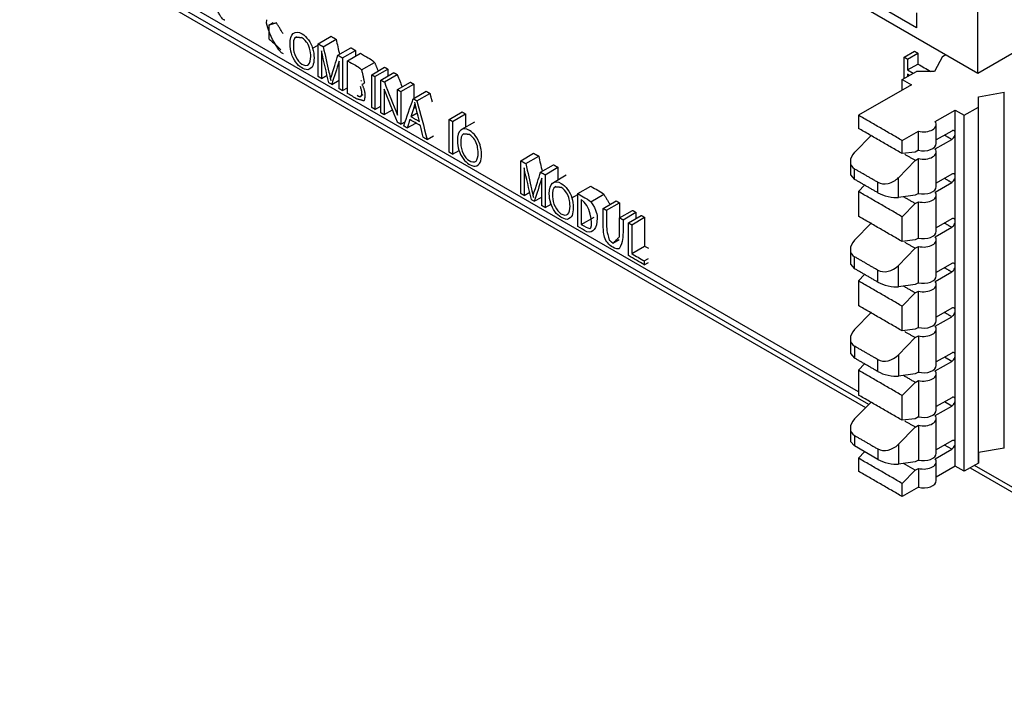
# Model space of a CAD drawing. Extents: x 2.4 to 19.3, y 0.3 to 11.3.
# Drawn here: x 5.5 to 6.8, y 2 to 2.9 of the extents above; entities that cross this region are included whole.
import ezdxf

# ---------------------------------------------------------------- set-up
doc = ezdxf.new("R2010")
doc.units = 0
doc.header["$MEASUREMENT"] = 0
doc.layers.add('61', color=7, linetype='Continuous', true_color=0xffffff)

msp = doc.modelspace()

# ---------------------------------------------------------------- linework, layer by layer
at = {"layer": '61', "color": 35}
for p, q in [((5.4693, 3.5695), (6.7819, 2.8117)), ((6.7819, 2.8117), (6.7819, 3.0753)), ((6.6977, 2.8736), (6.6393, 2.9073)), ((6.6977, 2.8941), (6.6977, 2.8736)), ((6.7819, 2.8117), (6.8893, 2.8737))]:
    msp.add_line(p, q, dxfattribs=at)
at = {"layer": '61', "color": 95}
msp.add_line((6.6182, 2.3751), (5.6315, 2.9448), dxfattribs=at)
at = {"layer": '61', "color": 252}
for p, q in [((5.62, 2.9353), (6.628, 2.3533)), ((6.6322, 2.3576), (5.6259, 2.9386)), ((5.8104, 2.8774), (5.8167, 2.881)), ((5.8781, 2.8518), (5.8958, 2.8621)), ((5.8705, 2.8458), (5.8781, 2.8501)), ((5.885, 2.8479), (5.9027, 2.8581)), ((5.9053, 2.8362), (5.923, 2.8464)), ((5.9115, 2.8326), (5.9291, 2.8428)), ((5.9184, 2.8286), (5.9361, 2.8388)), ((5.9291, 2.8428), (5.9291, 2.8348)), ((6.681, 2.8334), (6.6951, 2.8416)), ((6.6856, 2.8308), (6.6997, 2.8389)), ((5.9377, 2.816), (5.9554, 2.8263)), ((5.9515, 2.8095), (5.9692, 2.8197)), ((6.6856, 2.816), (6.6997, 2.8241)), ((5.8827, 2.8043), (5.8904, 2.8088)), ((5.956, 2.8069), (5.9737, 2.8171)), ((5.964, 2.8022), (5.9817, 2.8124)), ((5.9688, 2.7995), (5.9864, 2.8097)), ((5.9737, 2.8171), (5.9737, 2.8078)), ((6.6856, 2.816), (6.6933, 2.8115)), ((6.6882, 2.8086), (6.6856, 2.8101)), ((6.6856, 2.8101), (6.6856, 2.8071)), ((5.8967, 2.7962), (5.9069, 2.8021)), ((5.9365, 2.8008), (5.9374, 2.8014)), ((5.9869, 2.789), (6.0046, 2.7992)), ((5.9913, 2.7865), (6.009, 2.7967)), ((5.9115, 2.7877), (5.9184, 2.7917)), ((5.9348, 2.7797), (5.9397, 2.7825)), ((6.0084, 2.7766), (6.0261, 2.7868)), ((6.0135, 2.7737), (6.0312, 2.7839)), ((5.956, 2.762), (5.964, 2.7666)), ((6.0088, 2.7631), (6.0121, 2.7649)), ((5.9684, 2.7548), (5.9798, 2.7613)), ((6.0052, 2.7521), (6.0139, 2.7571)), ((6.0577, 2.7482), (6.0754, 2.7584)), ((6.0623, 2.7455), (6.0799, 2.7557)), ((5.9913, 2.7416), (5.9973, 2.745)), ((6.0001, 2.7365), (6.0119, 2.7433)), ((6.0922, 2.7444), (6.0746, 2.7342)), ((6.0274, 2.7207), (6.0363, 2.7259)), ((6.0623, 2.7006), (6.0711, 2.7057)), ((6.1556, 2.6916), (6.1733, 2.7018)), ((6.1625, 2.6877), (6.1802, 2.6979)), ((6.1828, 2.6759), (6.2005, 2.6861)), ((6.189, 2.6724), (6.2066, 2.6826)), ((6.218, 2.6718), (6.2003, 2.6615)), ((6.1602, 2.6441), (6.1679, 2.6485)), ((6.2256, 2.6407), (6.2338, 2.6455)), ((6.2338, 2.6465), (6.2515, 2.6567)), ((6.2518, 2.6355), (6.2694, 2.6457)), ((6.1742, 2.636), (6.1844, 2.6419)), ((6.189, 2.6275), (6.1973, 2.6323)), ((6.2687, 2.6263), (6.2864, 2.6366)), ((6.2732, 2.6237), (6.2909, 2.6339)), ((6.2911, 2.6134), (6.3088, 2.6236)), ((6.2957, 2.6108), (6.3133, 2.621)), ((6.3031, 2.6065), (6.3208, 2.6167)), ((6.3133, 2.621), (6.3133, 2.6124)), ((6.2384, 2.6043), (6.2561, 2.6145)), ((6.3077, 2.6039), (6.3253, 2.6141)), ((6.2819, 2.5786), (6.2904, 2.5835)), ((6.3077, 2.5643), (6.3253, 2.5745)), ((6.3253, 2.5745), (6.3304, 2.5716)), ((6.3249, 2.5543), (6.3304, 2.5575)), ((6.3249, 2.549), (6.3304, 2.5521)), ((6.7711, 2.2707), (7.2847, 1.9742)), ((7.2805, 1.9833), (6.777, 2.2741))]:
    msp.add_line(p, q, dxfattribs=at)
at = {"layer": '61', "color": 7}
for p, q in [((6.7331, 2.8345), (6.7225, 2.8141)), ((6.7331, 2.8345), (6.7377, 2.8372)), ((6.6783, 2.8029), (6.6978, 2.8141)), ((6.7225, 2.8141), (6.6978, 2.8141)), ((6.6907, 2.7958), (6.6182, 2.7539)), ((6.6783, 2.8029), (6.6907, 2.7958)), ((6.6783, 2.7886), (6.6783, 2.8029)), ((6.7826, 2.7794), (6.818, 2.7856)), ((6.7826, 2.7651), (6.7826, 2.7794)), ((6.7826, 2.2916), (6.7826, 2.7794)), ((6.7632, 2.7539), (6.7826, 2.7651)), ((6.6182, 2.7539), (6.6182, 2.736)), ((6.7234, 2.7452), (6.7508, 2.7611)), ((6.7508, 2.7611), (6.7632, 2.7539)), ((6.7508, 2.2732), (6.7508, 2.7611)), ((6.7632, 2.2661), (6.7632, 2.7539)), ((6.7248, 2.7153), (6.7248, 2.7413)), ((6.6359, 2.7268), (6.6129, 2.7031)), ((6.6783, 2.7192), (6.7004, 2.732)), ((6.7459, 2.7323), (6.7248, 2.7201)), ((6.6783, 2.7013), (6.6783, 2.7192)), ((6.7234, 2.7079), (6.7459, 2.7209)), ((6.696, 2.7035), (6.6783, 2.7013)), ((6.7004, 2.7061), (6.696, 2.7035)), ((6.7248, 2.6561), (6.7248, 2.7039)), ((6.6071, 2.6905), (6.6071, 2.6724)), ((6.673, 2.6684), (6.696, 2.6921)), ((6.696, 2.6921), (6.7004, 2.6946)), ((6.6071, 2.6724), (6.6129, 2.6661)), ((6.7459, 2.6731), (6.7248, 2.6609)), ((6.6267, 2.6582), (6.6182, 2.6494)), ((6.7234, 2.6487), (6.7459, 2.6617)), ((6.6182, 2.6494), (6.6182, 2.6155)), ((6.696, 2.6443), (6.673, 2.6414)), ((6.7004, 2.6469), (6.696, 2.6443)), ((6.7248, 2.5949), (6.7248, 2.6447)), ((6.6783, 2.6147), (6.696, 2.6329)), ((6.696, 2.6329), (6.7004, 2.6354)), ((6.6359, 2.6063), (6.6129, 2.5827)), ((6.6783, 2.5808), (6.6783, 2.6147)), ((6.7459, 2.6119), (6.7248, 2.5997)), ((6.7234, 2.5875), (6.7459, 2.6004)), ((6.696, 2.5831), (6.6783, 2.5808)), ((6.7004, 2.5856), (6.696, 2.5831)), ((6.7248, 2.5337), (6.7248, 2.5835)), ((6.6071, 2.57), (6.6071, 2.55)), ((6.673, 2.548), (6.696, 2.5716)), ((6.696, 2.5716), (6.7004, 2.5742)), ((6.6071, 2.55), (6.6129, 2.5437)), ((6.7459, 2.5506), (6.7248, 2.5385)), ((6.6267, 2.5357), (6.6182, 2.5269)), ((6.7234, 2.5262), (6.7459, 2.5392)), ((6.6182, 2.5269), (6.6182, 2.4931)), ((6.7004, 2.5244), (6.696, 2.5218)), ((6.7248, 2.4724), (6.7248, 2.5222)), ((6.696, 2.5218), (6.673, 2.5189)), ((6.6783, 2.4922), (6.696, 2.5104)), ((6.696, 2.5104), (6.7004, 2.513)), ((6.6359, 2.4839), (6.6129, 2.4602)), ((6.6783, 2.4584), (6.6783, 2.4922)), ((6.7459, 2.4894), (6.7248, 2.4772)), ((6.7234, 2.465), (6.7459, 2.4779)), ((6.696, 2.4606), (6.6783, 2.4584)), ((6.7004, 2.4631), (6.696, 2.4606)), ((6.7248, 2.4112), (6.7248, 2.461)), ((6.6071, 2.4476), (6.6071, 2.4275)), ((6.673, 2.4255), (6.696, 2.4492)), ((6.696, 2.4492), (6.7004, 2.4517)), ((6.7459, 2.4281), (6.7248, 2.416)), ((6.6071, 2.4275), (6.6129, 2.4212)), ((6.7234, 2.4037), (6.7459, 2.4167)), ((6.7459, 2.4167), (6.736, 2.4224)), ((6.6267, 2.4132), (6.6182, 2.4045)), ((6.6182, 2.4045), (6.6182, 2.3706)), ((6.7004, 2.4019), (6.696, 2.3994)), ((6.696, 2.3994), (6.673, 2.3965)), ((6.6783, 2.3697), (6.696, 2.3879)), ((6.696, 2.3879), (6.7004, 2.3905)), ((6.7248, 2.35), (6.7248, 2.3998)), ((6.6359, 2.3614), (6.6129, 2.3378)), ((6.6783, 2.3359), (6.6783, 2.3697)), ((6.7459, 2.3669), (6.7248, 2.3548)), ((6.7459, 2.3555), (6.736, 2.3612)), ((6.7234, 2.3425), (6.7459, 2.3555)), ((6.696, 2.3381), (6.6783, 2.3359)), ((6.7004, 2.3407), (6.696, 2.3381)), ((6.7248, 2.2908), (6.7248, 2.3385)), ((6.6071, 2.3251), (6.6071, 2.3071)), ((6.673, 2.3031), (6.696, 2.3267)), ((6.696, 2.3267), (6.7004, 2.3292)), ((6.6071, 2.3071), (6.6129, 2.3008)), ((6.7459, 2.3077), (6.7248, 2.2956)), ((6.6447, 2.2824), (6.6129, 2.3008)), ((6.6267, 2.2928), (6.6182, 2.284)), ((6.7234, 2.2833), (6.7459, 2.2963)), ((6.7459, 2.2963), (6.736, 2.302)), ((6.818, 2.2977), (6.7826, 2.2916)), ((6.6182, 2.284), (6.6182, 2.2661)), ((6.7004, 2.2815), (6.696, 2.2789)), ((6.7248, 2.2534), (6.7248, 2.2793)), ((6.7826, 2.2916), (6.7826, 2.2773)), ((6.696, 2.2789), (6.673, 2.276)), ((6.6783, 2.2493), (6.696, 2.2675)), ((6.696, 2.2675), (6.6798, 2.2769)), ((6.696, 2.2675), (6.7004, 2.27)), ((6.7508, 2.2732), (6.7248, 2.2582)), ((6.7632, 2.2661), (6.7508, 2.2732)), ((6.7826, 2.2773), (6.7632, 2.2661)), ((6.6783, 2.2314), (6.6783, 2.2493)), ((6.7004, 2.2441), (6.6783, 2.2314))]:
    msp.add_line(p, q, dxfattribs=at)
for centre, major_axis, ratio, start_param, end_param in [((6.7073, 2.7413), (-0.0175, 0), 0.57735, 1.166048, 3.546351), ((6.7459, 2.7266), (0.0035, 0.00606), 0.57735, 3.926991, 7.068584), ((6.7073, 2.7153), (0.0175, 0), 0.57735, 4.307641, 6.283139), ((6.6271, 2.695), (0.0187, 0.0099), 0.716943, 1.99235, 3.563146), ((6.7073, 2.7039), (-0.0175, 0), 0.57735, 1.166048, 3.546351), ((6.7459, 2.6674), (0.0035, 0.00606), 0.57735, 3.926974, 7.068584), ((6.6589, 2.6766), (0.0187, 0.0099), 0.716943, 3.563146, 5.133943), ((6.6589, 2.6496), (-0.0199, 0.0051), 0.332756, 0.870161, 2.440958), ((6.7073, 2.6561), (0.0175, 0), 0.57735, 4.307641, 6.283139), ((6.7073, 2.6447), (-0.0175, 0), 0.57735, 1.166048, 3.546351), ((6.7459, 2.6061), (0.0035, 0.00606), 0.57735, 3.926991, 7.068584), ((6.7073, 2.5949), (0.0175, 0), 0.57735, 4.307641, 6.283139), ((6.6271, 2.5745), (0.0187, 0.0099), 0.716943, 1.99235, 3.56315), ((6.7073, 2.5835), (-0.0175, 0), 0.57735, 1.166048, 3.546351), ((6.7459, 2.5449), (0.0035, 0.00606), 0.57735, 3.926974, 7.068584), ((6.6589, 2.5562), (0.0187, 0.0099), 0.716943, 3.56315, 5.133943), ((6.6589, 2.5271), (-0.0199, 0.0051), 0.332756, 0.870161, 2.440958), ((6.7073, 2.5337), (0.0175, 0), 0.57735, 4.307641, 6.283139), ((6.7073, 2.5222), (-0.0175, 0), 0.57735, 1.166048, 3.546351), ((6.7459, 2.4837), (0.0035, 0.00606), 0.57735, 3.926991, 7.068584), ((6.7073, 2.4724), (0.0175, 0), 0.57735, 4.307641, 6.283139), ((6.6271, 2.4521), (0.0187, 0.0099), 0.716943, 1.99235, 3.56315), ((6.7073, 2.461), (-0.0175, 0), 0.57735, 1.166048, 3.546351), ((6.7459, 2.4224), (0.0035, 0.00606), 0.57735, 3.926991, 7.068584), ((6.6589, 2.4337), (0.0187, 0.0099), 0.716943, 3.56315, 5.133943), ((6.6589, 2.4046), (-0.0199, 0.0051), 0.332756, 0.870161, 2.440958), ((6.7073, 2.4112), (0.0175, 0), 0.57735, 4.307641, 6.283139), ((6.7073, 2.3998), (-0.0175, 0), 0.57735, 1.166048, 3.546351), ((6.7459, 2.3612), (0.0035, 0.00606), 0.57735, 3.926991, 7.068584), ((6.7073, 2.35), (0.0175, 0), 0.57735, 4.307641, 6.283139), ((6.6271, 2.3296), (0.0187, 0.0099), 0.716943, 1.99235, 3.56315), ((6.7073, 2.3385), (-0.0175, 0), 0.57735, 1.166048, 3.546351), ((6.7459, 2.302), (0.0035, 0.00606), 0.57735, 3.926991, 7.068584), ((6.6589, 2.3112), (0.0187, 0.0099), 0.716943, 3.56315, 5.133943), ((6.6589, 2.2842), (-0.0199, 0.0051), 0.332756, 0.870161, 2.440958), ((6.7073, 2.2908), (0.0175, 0), 0.57735, 4.307641, 6.283139), ((6.7073, 2.2793), (-0.0175, 0), 0.57735, 1.166048, 3.546351), ((6.7073, 2.2534), (0.0175, 0), 0.57735, 4.307641, 6.283139)]:
    msp.add_ellipse(centre, major_axis=major_axis, ratio=ratio, start_param=start_param, end_param=end_param, dxfattribs=at)
at = {"layer": '61', "color": 252}
for points, degree in [([(5.7504, 2.8844), (5.7443, 2.8834), (5.7265, 2.9295)], 2), ([(5.8307, 2.838), (5.8246, 2.837), (5.8048, 2.8767), (5.8077, 2.8845)], 3), ([(5.8209, 2.8804), (5.8104, 2.8774)], 1), ([(5.8104, 2.8774), (5.8106, 2.8588)], 1), ([(5.8302, 2.8657), (5.8209, 2.8804)], 1), ([(5.8561, 2.86), (5.8477, 2.8606)], 1), ([(5.8958, 2.8621), (5.9027, 2.8581)], 1), ([(5.8106, 2.8588), (5.8272, 2.8437)], 1), ([(5.8781, 2.8069), (5.8781, 2.8219), (5.8781, 2.8369), (5.8781, 2.8518)], 3), ([(5.8781, 2.8518), (5.885, 2.8479)], 1), ([(5.9027, 2.8581), (5.9042, 2.8512), (5.9058, 2.8443), (5.9074, 2.8374)], 3), ([(5.923, 2.8464), (5.9291, 2.8428)], 1), ([(5.8927, 2.7985), (5.8894, 2.8131), (5.886, 2.8277), (5.8827, 2.8423)], 3), ([(5.8827, 2.8423), (5.8827, 2.8297), (5.8827, 2.817), (5.8827, 2.8043)], 3), ([(5.895, 2.8037), (5.8996, 2.8186), (5.9025, 2.8274), (5.9053, 2.8362)], 3), ([(5.9053, 2.8362), (5.9115, 2.8326)], 1), ([(5.9115, 2.8326), (5.9115, 2.8176), (5.9115, 2.8027), (5.9115, 2.7877)], 3), ([(6.681, 2.8045), (6.681, 2.8141), (6.681, 2.8238), (6.681, 2.8334)], 3), ([(6.681, 2.8334), (6.6856, 2.8308)], 1), ([(6.6951, 2.8416), (6.6997, 2.8389)], 1), ([(6.6997, 2.8389), (6.6997, 2.834), (6.6997, 2.8291), (6.6997, 2.8241)], 3), ([(5.9069, 2.8279), (5.9035, 2.8174), (5.9001, 2.8068), (5.8967, 2.7962)], 3), ([(5.9069, 2.7903), (5.9069, 2.8028), (5.9069, 2.8154), (5.9069, 2.8279)], 3), ([(5.9184, 2.7837), (5.9184, 2.7986), (5.9184, 2.8136), (5.9184, 2.8286)], 3), ([(5.9554, 2.8263), (5.9604, 2.8144)], 1), ([(5.9692, 2.8197), (5.9737, 2.8171)], 1), ([(6.6856, 2.8308), (6.6856, 2.8258), (6.6856, 2.8209), (6.6856, 2.816)], 3), ([(6.6997, 2.8241), (6.7055, 2.8208), (6.7113, 2.8175), (6.7171, 2.8141)], 3), ([(5.8827, 2.8043), (5.8781, 2.8069)], 1), ([(5.9377, 2.816), (5.9416, 2.7982)], 1), ([(5.9515, 2.7646), (5.9515, 2.7796), (5.9515, 2.7945), (5.9515, 2.8095)], 3), ([(5.9515, 2.8095), (5.956, 2.8069)], 1), ([(5.956, 2.8069), (5.956, 2.7919), (5.956, 2.7769), (5.956, 2.762)], 3), ([(5.9817, 2.8124), (5.9864, 2.8097)], 1), ([(5.9864, 2.8097), (5.9887, 2.804), (5.991, 2.7983), (5.9933, 2.7927)], 3), ([(5.8967, 2.7962), (5.8954, 2.797), (5.894, 2.7977), (5.8927, 2.7985)], 3), ([(5.9345, 2.7797), (5.9409, 2.7786), (5.936, 2.7934)], 2), ([(5.9416, 2.7982), (5.9408, 2.797), (5.9396, 2.7963), (5.938, 2.7962)], 3), ([(5.938, 2.7962), (5.9445, 2.7842), (5.9409, 2.7736)], 2), ([(5.964, 2.7573), (5.964, 2.7723), (5.964, 2.7873), (5.964, 2.8022)], 3), ([(5.964, 2.8022), (5.9688, 2.7995)], 1), ([(5.9688, 2.7995), (5.9748, 2.7844), (5.9809, 2.7692), (5.9869, 2.7541)], 3), ([(6.0046, 2.7992), (6.009, 2.7967)], 1), ([(6.009, 2.7967), (6.009, 2.7901), (6.009, 2.7836), (6.009, 2.777)], 3), ([(5.9115, 2.7877), (5.9069, 2.7903)], 1), ([(5.9316, 2.7761), (5.9272, 2.7786), (5.9228, 2.7811), (5.9184, 2.7837)], 3), ([(5.9317, 2.7813), (5.9332, 2.7805), (5.9342, 2.7799), (5.9348, 2.7797)], 3), ([(5.9866, 2.7443), (5.9806, 2.7594), (5.9745, 2.7746), (5.9684, 2.7897)], 3), ([(5.9684, 2.7897), (5.9684, 2.7781), (5.9684, 2.7664), (5.9684, 2.7548)], 3), ([(5.9869, 2.7541), (5.9869, 2.7657), (5.9869, 2.7774), (5.9869, 2.789)], 3), ([(5.9869, 2.789), (5.9913, 2.7865)], 1), ([(5.9913, 2.7865), (5.9913, 2.7715), (5.9913, 2.7565), (5.9913, 2.7416)], 3), ([(6.0261, 2.7868), (6.0312, 2.7839)], 1), ([(6.0312, 2.7839), (6.0342, 2.7724)], 1), ([(5.9409, 2.7736), (5.9316, 2.7761)], 1), ([(5.9953, 2.7393), (5.9997, 2.7517), (6.004, 2.7642), (6.0084, 2.7766)], 3), ([(6.0084, 2.7766), (6.0135, 2.7737)], 1), ([(6.0108, 2.7705), (6.0088, 2.7631)], 1), ([(6.0135, 2.7737), (6.0182, 2.756), (6.0228, 2.7384), (6.0274, 2.7207)], 3), ([(5.956, 2.762), (5.9515, 2.7646)], 1), ([(5.9684, 2.7548), (5.964, 2.7573)], 1), ([(6.0088, 2.7631), (6.0052, 2.7521)], 1), ([(6.0052, 2.7521), (6.0168, 2.7454)], 1), ([(6.0754, 2.7584), (6.0799, 2.7557)], 1), ([(6.0799, 2.7557), (6.0799, 2.7496), (6.0799, 2.7434), (6.0799, 2.7373)], 3), ([(5.9913, 2.7416), (5.9866, 2.7443)], 1), ([(6.0001, 2.7365), (5.9953, 2.7393)], 1), ([(6.0037, 2.748), (6.0001, 2.7365)], 1), ([(6.0184, 2.7396), (6.0135, 2.7424), (6.0086, 2.7452), (6.0037, 2.748)], 3), ([(6.0222, 2.7237), (6.021, 2.729), (6.0197, 2.7343), (6.0184, 2.7396)], 3), ([(6.0577, 2.7032), (6.0577, 2.7182), (6.0577, 2.7332), (6.0577, 2.7482)], 3), ([(6.0577, 2.7482), (6.0623, 2.7455)], 1), ([(6.0623, 2.7455), (6.0623, 2.7306), (6.0623, 2.7156), (6.0623, 2.7006)], 3), ([(6.0854, 2.7276), (6.077, 2.7282)], 1), ([(6.0274, 2.7207), (6.0222, 2.7237)], 1), ([(6.0623, 2.7006), (6.0577, 2.7032)], 1), ([(6.1733, 2.7018), (6.1802, 2.6979)], 1), ([(6.1802, 2.6979), (6.1818, 2.691), (6.1833, 2.684), (6.1849, 2.6771)], 3), ([(6.1556, 2.6467), (6.1556, 2.6617), (6.1556, 2.6767), (6.1556, 2.6916)], 3), ([(6.1556, 2.6916), (6.1625, 2.6877)], 1), ([(6.2005, 2.6861), (6.2066, 2.6826)], 1), ([(6.1702, 2.6383), (6.1669, 2.6529), (6.1635, 2.6675), (6.1602, 2.6821)], 3), ([(6.1602, 2.6821), (6.1602, 2.6694), (6.1602, 2.6568), (6.1602, 2.6441)], 3), ([(6.1725, 2.6435), (6.1772, 2.6584), (6.18, 2.6672), (6.1828, 2.6759)], 3), ([(6.1828, 2.6759), (6.189, 2.6724)], 1), ([(6.189, 2.6724), (6.189, 2.6574), (6.189, 2.6424), (6.189, 2.6275)], 3), ([(6.2066, 2.6826), (6.2066, 2.6768), (6.2066, 2.671), (6.2066, 2.6652)], 3), ([(6.1844, 2.6677), (6.181, 2.6571), (6.1776, 2.6466), (6.1742, 2.636)], 3), ([(6.1844, 2.6301), (6.1844, 2.6426), (6.1844, 2.6552), (6.1844, 2.6677)], 3), ([(6.1602, 2.6441), (6.1556, 2.6467)], 1), ([(6.2112, 2.655), (6.2028, 2.6556)], 1), ([(6.2338, 2.6016), (6.2338, 2.6165), (6.2338, 2.6315), (6.2338, 2.6465)], 3), ([(6.2694, 2.6457), (6.278, 2.6315)], 1), ([(6.1742, 2.636), (6.1729, 2.6368), (6.1716, 2.6375), (6.1702, 2.6383)], 3), ([(6.189, 2.6275), (6.1844, 2.6301)], 1), ([(6.2384, 2.6385), (6.2384, 2.6271), (6.2384, 2.6157), (6.2384, 2.6043)], 3), ([(6.2864, 2.6366), (6.2909, 2.6339)], 1), ([(6.2909, 2.6339), (6.2909, 2.6271), (6.2909, 2.6203), (6.2909, 2.6135)], 3), ([(6.2687, 2.6263), (6.2732, 2.6237)], 1), ([(6.3088, 2.6236), (6.3133, 2.621)], 1), ([(6.3208, 2.6167), (6.3253, 2.6141)], 1), ([(6.2911, 2.6134), (6.2957, 2.6108)], 1), ([(6.2911, 2.5876), (6.2911, 2.5962), (6.2911, 2.6048), (6.2911, 2.6134)], 3), ([(6.3031, 2.5616), (6.3031, 2.5765), (6.3031, 2.5915), (6.3031, 2.6065)], 3), ([(6.3031, 2.6065), (6.3077, 2.6039)], 1), ([(6.3077, 2.6039), (6.3077, 2.5907), (6.3077, 2.5775), (6.3077, 2.5643)], 3), ([(6.3253, 2.6141), (6.3253, 2.6009), (6.3253, 2.5877), (6.3253, 2.5745)], 3), ([(6.2462, 2.5944), (6.2421, 2.5968), (6.238, 2.5992), (6.2338, 2.6016)], 3), ([(6.2769, 2.5829), (6.2819, 2.5786)], 1), ([(6.2819, 2.5786), (6.2911, 2.5876)], 1), ([(6.3077, 2.5643), (6.3134, 2.5609), (6.3192, 2.5576), (6.3249, 2.5543)], 3), ([(6.3249, 2.549), (6.3176, 2.5532), (6.3104, 2.5574), (6.3031, 2.5616)], 3), ([(6.3249, 2.5543), (6.3249, 2.549)], 1)]:
    msp.add_open_spline(points, degree=degree, dxfattribs=at)
for points, knots in [([(5.8417, 2.8384), (5.8403, 2.8428), (5.8396, 2.8473), (5.8396, 2.8585), (5.8411, 2.8634), (5.8469, 2.8687), (5.8515, 2.8682), (5.859, 2.8638), (5.8624, 2.8606), (5.8672, 2.8541), (5.8692, 2.85), (5.8706, 2.8456)], [0, 0, 0, 0, 0.138162, 0.138162, 0.397811, 0.397811, 0.657305, 0.657305, 0.828192, 0.828192, 1, 1, 1, 1]), ([(5.8486, 2.8612), (5.8439, 2.8593), (5.8441, 2.854), (5.8442, 2.843), (5.8453, 2.8381), (5.8497, 2.8295), (5.8527, 2.826), (5.8586, 2.8222), (5.8634, 2.8214), (5.8668, 2.8254), (5.868, 2.8298), (5.868, 2.8373), (5.8675, 2.8419), (5.8663, 2.8463), (5.8646, 2.8506), (5.8621, 2.8545), (5.8592, 2.8581), (5.8553, 2.8605)], [0, 0, 0, 0, 0.173382, 0.173382, 0.31262, 0.31262, 0.451519, 0.451519, 0.5931, 0.5931, 0.735021, 0.735021, 0.823986, 0.823986, 0.911993, 0.911993, 1, 1, 1, 1]), ([(5.8705, 2.8459), (5.8719, 2.8415), (5.8725, 2.8369), (5.8726, 2.8284), (5.8718, 2.8239), (5.8699, 2.8196), (5.8665, 2.8164), (5.8616, 2.8162), (5.8574, 2.818), (5.853, 2.8205), (5.8497, 2.8236), (5.8449, 2.8303), (5.8429, 2.8344), (5.8415, 2.8388)], [0, 0, 0, 0, 0.160228, 0.160228, 0.323514, 0.323514, 0.486157, 0.486157, 0.648381, 0.648381, 0.824124, 0.824124, 1, 1, 1, 1]), ([(5.885, 2.8479), (5.8878, 2.8357), (5.8906, 2.8235), (5.8936, 2.8103), (5.8946, 2.8058), (5.8955, 2.8013)], [0, 0, 0, 0, 0.780847, 0.780847, 1, 1, 1, 1]), ([(5.9361, 2.8388), (5.9404, 2.8363), (5.9447, 2.8338), (5.9517, 2.8298), (5.9554, 2.8263)], [0, 0, 0, 0, 0.620512, 1, 1, 1, 1]), ([(5.9184, 2.8286), (5.9227, 2.8261), (5.9271, 2.8236), (5.934, 2.8196), (5.9377, 2.816)], [0, 0, 0, 0, 0.620512, 1, 1, 1, 1]), ([(6.0168, 2.7454), (6.0156, 2.7502), (6.0145, 2.755), (6.0125, 2.7628), (6.0115, 2.7673), (6.0105, 2.7718)], [0, 0, 0, 0, 0.522641, 0.522641, 1, 1, 1, 1]), ([(6.0709, 2.7062), (6.0696, 2.7104), (6.0689, 2.7149), (6.0689, 2.7261), (6.0705, 2.731), (6.0762, 2.7363), (6.0809, 2.7358), (6.0883, 2.7314), (6.0917, 2.7282), (6.0965, 2.7217), (6.0985, 2.7176), (6.1012, 2.7091), (6.1018, 2.7046), (6.1019, 2.696), (6.1011, 2.6915), (6.0992, 2.6873), (6.0958, 2.684), (6.0909, 2.6839), (6.0867, 2.6856), (6.0824, 2.6881), (6.079, 2.6912), (6.0742, 2.6979), (6.0722, 2.702), (6.0709, 2.7062)], [0, 0, 0, 0, 0.066923, 0.066923, 0.192692, 0.192692, 0.318163, 0.318163, 0.40045, 0.40045, 0.483181, 0.483181, 0.566247, 0.566247, 0.650898, 0.650898, 0.735083, 0.735083, 0.819051, 0.819051, 0.909649, 0.909649, 1, 1, 1, 1]), ([(6.0779, 2.7288), (6.0732, 2.7269), (6.0734, 2.7216), (6.0735, 2.7106), (6.0746, 2.7057), (6.079, 2.6971), (6.082, 2.6936), (6.0879, 2.6898), (6.0927, 2.689), (6.0962, 2.693), (6.0974, 2.6974), (6.0973, 2.7049), (6.0968, 2.7095), (6.0956, 2.7139), (6.0939, 2.7182), (6.0914, 2.7221), (6.0885, 2.7257), (6.0846, 2.7281)], [0, 0, 0, 0, 0.172935, 0.172935, 0.311814, 0.311814, 0.451031, 0.451031, 0.592935, 0.592935, 0.735181, 0.735181, 0.82435, 0.82435, 0.912386, 0.912386, 1, 1, 1, 1]), ([(6.1625, 2.6877), (6.1653, 2.6755), (6.1681, 2.6633), (6.1711, 2.6501), (6.1721, 2.6456), (6.173, 2.6411)], [0, 0, 0, 0, 0.780847, 0.780847, 1, 1, 1, 1]), ([(6.1968, 2.6334), (6.1954, 2.6378), (6.1947, 2.6423), (6.1947, 2.6534), (6.1963, 2.6584), (6.202, 2.6637), (6.2067, 2.6631), (6.2141, 2.6588), (6.2175, 2.6556), (6.2223, 2.6491), (6.2243, 2.645), (6.2257, 2.6406)], [0, 0, 0, 0, 0.138162, 0.138162, 0.397811, 0.397811, 0.657305, 0.657305, 0.828192, 0.828192, 1, 1, 1, 1]), ([(6.2037, 2.6561), (6.199, 2.6543), (6.1992, 2.6489), (6.1993, 2.6379), (6.2004, 2.6331), (6.2048, 2.6244), (6.2078, 2.621), (6.2137, 2.6171), (6.2185, 2.6164), (6.2219, 2.6204), (6.2231, 2.6248), (6.2231, 2.6323), (6.2227, 2.6369), (6.2215, 2.6413), (6.2197, 2.6456), (6.2172, 2.6494), (6.2143, 2.6531), (6.2104, 2.6555)], [0, 0, 0, 0, 0.173382, 0.173382, 0.31262, 0.31262, 0.451519, 0.451519, 0.5931, 0.5931, 0.735021, 0.735021, 0.823986, 0.823986, 0.911993, 0.911993, 1, 1, 1, 1]), ([(6.2338, 2.6465), (6.2378, 2.6442), (6.2418, 2.6419), (6.2482, 2.6382), (6.2519, 2.6354)], [0, 0, 0, 0, 0.59615, 1, 1, 1, 1]), ([(6.2515, 2.6567), (6.2554, 2.6544), (6.2594, 2.6521), (6.2659, 2.6484), (6.2695, 2.6456)], [0, 0, 0, 0, 0.59615, 1, 1, 1, 1]), ([(6.2256, 2.6408), (6.227, 2.6364), (6.2276, 2.6319), (6.2277, 2.6234), (6.2269, 2.6188), (6.225, 2.6146), (6.2216, 2.6113), (6.2167, 2.6112), (6.2125, 2.613), (6.2082, 2.6155), (6.2048, 2.6186), (6.2, 2.6253), (6.198, 2.6294), (6.1966, 2.6338)], [0, 0, 0, 0, 0.160326, 0.160326, 0.323711, 0.323711, 0.486453, 0.486453, 0.648777, 0.648777, 0.824627, 0.824627, 1, 1, 1, 1]), ([(6.2384, 2.6043), (6.2498, 2.5979), (6.2561, 2.6004), (6.2503, 2.6313), (6.2384, 2.6385)], [0, 0, 0, 0, 0.169194, 1, 1, 1, 1]), ([(6.2518, 2.6355), (6.2599, 2.6229), (6.2619, 2.6016), (6.2547, 2.5916), (6.2462, 2.5944)], [0, 0, 0, 0, 0.249172, 1, 1, 1, 1]), ([(6.2905, 2.5707), (6.2859, 2.5704), (6.2819, 2.573), (6.278, 2.5755), (6.2748, 2.5788), (6.272, 2.5825), (6.2703, 2.5868), (6.2691, 2.5912), (6.2687, 2.5958), (6.2687, 2.609), (6.2687, 2.6177), (6.2687, 2.6263)], [0, 0, 0, 0, 0.175864, 0.175864, 0.346842, 0.346842, 0.51807, 0.51807, 0.689605, 0.689605, 1, 1, 1, 1]), ([(6.2732, 2.6237), (6.2732, 2.6151), (6.2732, 2.6065), (6.2732, 2.594), (6.2769, 2.5829)], [0, 0, 0, 0, 0.523093, 1, 1, 1, 1]), ([(6.2957, 2.6108), (6.2957, 2.6021), (6.2957, 2.5935), (6.2957, 2.5814), (6.2903, 2.5707)], [0, 0, 0, 0, 0.487805, 1, 1, 1, 1])]:
    msp.add_open_spline(points, degree=3, knots=knots, dxfattribs=at)
at = {"layer": '61', "color": 7}
for points, degree in [([(6.818, 2.2977), (6.818, 2.7856)], 1), ([(6.7826, 2.2773), (6.7826, 2.7651)], 1), ([(6.6783, 2.7192), (6.6182, 2.7539)], 1), ([(6.6783, 2.7013), (6.6182, 2.736)], 1), ([(6.7004, 2.7061), (6.7004, 2.732)], 1), ([(6.7459, 2.7209), (6.736, 2.7266)], 1), ([(6.696, 2.6921), (6.6815, 2.7005)], 1), ([(6.7004, 2.6469), (6.7004, 2.6946)], 1), ([(6.6447, 2.6621), (6.6129, 2.6804)], 1), ([(6.6129, 2.6661), (6.6129, 2.6709), (6.6129, 2.6757), (6.6129, 2.6804)], 3), ([(6.6447, 2.6478), (6.6129, 2.6661)], 1), ([(6.6447, 2.6478), (6.6447, 2.6621)], 1), ([(6.673, 2.6414), (6.673, 2.6504), (6.673, 2.6594), (6.673, 2.6684)], 3), ([(6.7459, 2.6617), (6.736, 2.6674)], 1), ([(6.6783, 2.6147), (6.6182, 2.6494)], 1), ([(6.696, 2.6329), (6.6798, 2.6423)], 1), ([(6.7004, 2.5856), (6.7004, 2.6354)], 1), ([(6.6783, 2.5808), (6.6182, 2.6155)], 1), ([(6.7459, 2.6004), (6.736, 2.6061)], 1), ([(6.696, 2.5716), (6.6815, 2.58)], 1), ([(6.7004, 2.5244), (6.7004, 2.5742)], 1), ([(6.6447, 2.5416), (6.6129, 2.56)], 1), ([(6.6129, 2.5437), (6.6129, 2.5491), (6.6129, 2.5546), (6.6129, 2.56)], 3), ([(6.6447, 2.5253), (6.6129, 2.5437)], 1), ([(6.6447, 2.5253), (6.6447, 2.5416)], 1), ([(6.673, 2.5189), (6.673, 2.5286), (6.673, 2.5383), (6.673, 2.548)], 3), ([(6.7459, 2.5392), (6.736, 2.5449)], 1), ([(6.6783, 2.4922), (6.6182, 2.5269)], 1), ([(6.696, 2.5104), (6.6798, 2.5198)], 1), ([(6.7004, 2.4631), (6.7004, 2.513)], 1), ([(6.6783, 2.4584), (6.6182, 2.4931)], 1), ([(6.7459, 2.4779), (6.736, 2.4837)], 1), ([(6.696, 2.4492), (6.6815, 2.4575)], 1), ([(6.7004, 2.4517), (6.7004, 2.4019)], 1), ([(6.6447, 2.4192), (6.6129, 2.4375)], 1), ([(6.6129, 2.4375), (6.6129, 2.4321), (6.6129, 2.4266), (6.6129, 2.4212)], 3), ([(6.6447, 2.4028), (6.6129, 2.4212)], 1), ([(6.6447, 2.4028), (6.6447, 2.4192)], 1), ([(6.673, 2.4255), (6.673, 2.4158), (6.673, 2.4061), (6.673, 2.3965)], 3), ([(6.6783, 2.3697), (6.6182, 2.4045)], 1), ([(6.696, 2.3879), (6.6798, 2.3973)], 1), ([(6.7004, 2.3905), (6.7004, 2.3407)], 1), ([(6.6783, 2.3359), (6.6182, 2.3706)], 1), ([(6.696, 2.3267), (6.6815, 2.3351)], 1), ([(6.7004, 2.3292), (6.7004, 2.2815)], 1), ([(6.6129, 2.3151), (6.6447, 2.2967)], 1), ([(6.6129, 2.3151), (6.6129, 2.3103), (6.6129, 2.3055), (6.6129, 2.3008)], 3), ([(6.6447, 2.2967), (6.6447, 2.2824)], 1), ([(6.673, 2.3031), (6.673, 2.294), (6.673, 2.285), (6.673, 2.276)], 3), ([(6.6783, 2.2493), (6.6182, 2.284)], 1), ([(6.6783, 2.2314), (6.6182, 2.2661)], 1), ([(6.7004, 2.27), (6.7004, 2.2441)], 1)]:
    msp.add_open_spline(points, degree=degree, dxfattribs=at)

doc.saveas('drawing.dxf')
